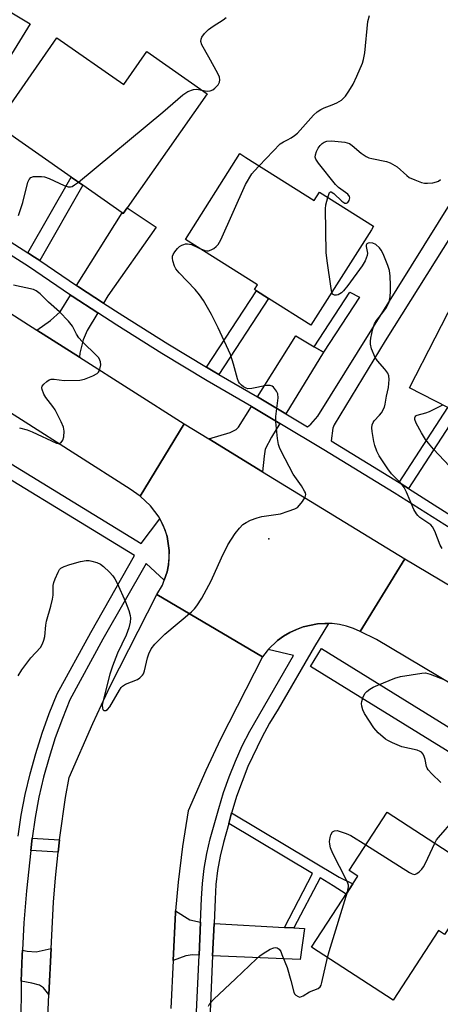
# Model space of a CAD drawing. Units: inches. Extents: x 1285761 to 1291761, y 493452 to 497452.
# Drawn here: x 1287188 to 1287308, y 494032 to 494314 of the extents above; entities that cross this region are included whole.
import ezdxf

# ---------------------------------------------------------------- set-up
doc = ezdxf.new("R2010")
doc.units = ezdxf.units.IN
doc.header["$MEASUREMENT"] = 0
for name, color, linetype in [('BLDG-Footprint', 5, 'Continuous'), ('ELEV-Spot Elevation', 7, 'Continuous'), ('TRANS-Driveway', 251, 'Continuous'), ('TRANS-Non Street Sidewalk', 7, 'Continuous'), ('TRANS-Road', 130, 'Continuous'), ('TRANS-Street Sidewalk', 7, 'Continuous'), ('Undefined', 1, 'Continuous')]:
    doc.layers.add(name, color=color, linetype=linetype)

msp = doc.modelspace()

# ---------------------------------------------------------------- linework, layer by layer
at = {"layer": 'BLDG-Footprint'}
for points, elevation in [([(1287198.65, 494308.7), (1287217.81, 494295.31), (1287224.36, 494304.7), (1287241.6, 494292.66), (1287218.78, 494260), (1287217.66, 494258.39), (1287217.33, 494258.62), (1287206.11, 494266.45), (1287202.75, 494268.8), (1287181.26, 494283.8)], 256.26), ([(1287252.72, 494274.43), (1287272.24, 494262.09), (1287273.76, 494264.49), (1287289.2, 494254.72), (1287288.59, 494253.75), (1287271.32, 494226.43), (1287259.18, 494234.1), (1287255.73, 494236.29), (1287255.17, 494236.64), (1287255.99, 494237.93), (1287235.45, 494250.91), (1287251, 494275.51)], 259.26), ([(1287350.2, 494218.54), (1287335.49, 494190), (1287313.29, 494201.44), (1287310.49, 494202.88), (1287299.51, 494208.54), (1287314.22, 494237.08)], 262.61), ([(1287320.64, 494069.15), (1287309.55, 494052.11), (1287307.79, 494053.25), (1287294.79, 494033.28), (1287271.5, 494048.45), (1287284.73, 494068.76), (1287282.21, 494070.4), (1287293.08, 494087.1)], 278.78)]:
    msp.add_lwpolyline(points, close=True, dxfattribs=dict(at, elevation=elevation))
at = {"layer": 'ELEV-Spot Elevation'}
msp.add_point((1287259.26, 494165.29, 258.44), dxfattribs=at)
at = {"layer": 'TRANS-Driveway'}
for points in [[(1287161.64, 494265.07), (1287154.02, 494269.61), (1287155.61, 494272.4), (1287161.23, 494281.21), (1287163.29, 494284.45), (1287167.46, 494291.06), (1287165.95, 494292.42), (1287166.35, 494292.98), (1287166.94, 494292.62), (1287172.33, 494301.5), (1287183.4, 494317.24), (1287191.05, 494312.65)], [(1287212.04, 494232.75), (1287204.85, 494237.43), (1287204.32, 494237.78), (1287217.33, 494258.62), (1287217.66, 494258.39), (1287218.78, 494260), (1287227.05, 494254.52), (1287213.27, 494234.81)], [(1287210.36, 494229.97), (1287207.29, 494224.87), (1287206.22, 494222.2), (1287205.26, 494218.46), (1287205.11, 494217.28), (1287192.95, 494225.02), (1287196.82, 494227.76), (1287199.6, 494230.21), (1287202.6, 494235.02), (1287203.05, 494234.72)], [(1287272.24, 494220.26), (1287274.88, 494218.71), (1287264.11, 494201.08), (1287256.01, 494205.88), (1287266.95, 494223.35)], [(1287262.42, 494198.32), (1287260.04, 494194.42), (1287258.2, 494190.99), (1287257.96, 494188.96), (1287257.5, 494184.49), (1287242.11, 494193.91), (1287248.19, 494195.7), (1287249.96, 494196.55), (1287250.61, 494197.25), (1287254.31, 494203.16), (1287254.78, 494202.88)], [(1287239.75, 494055.64), (1287239.33, 494046.13), (1287237.44, 494046.21), (1287235.5, 494045.92), (1287231.91, 494044.66), (1287232.57, 494058.34), (1287232.61, 494058.87), (1287236.71, 494056.24)], [(1287263.73, 494054.09), (1287266.47, 494053.94), (1287269.45, 494053.78), (1287268.23, 494044.9), (1287243.19, 494045.96), (1287243.61, 494055.19)], [(1287196.36, 494034.88), (1287194.88, 494036.84), (1287193.68, 494037.6), (1287191.51, 494038.13), (1287188.49, 494038.76), (1287188.73, 494046.18), (1287188.81, 494047.61), (1287190.14, 494047.33), (1287192.78, 494047.06), (1287197.01, 494048.1)]]:
    msp.add_lwpolyline(points, close=True, dxfattribs=at)
at = {"layer": 'TRANS-Non Street Sidewalk'}
for points in [[(1287193.75, 494244.91), (1287192.28, 494245.89), (1287190.32, 494247.15), (1287202.75, 494268.8), (1287206.11, 494266.45)], [(1287244.96, 494212.35), (1287243.34, 494213.31), (1287241.44, 494214.44), (1287255.73, 494236.29), (1287259.18, 494234.1)], [(1287274.88, 494218.71), (1287272.24, 494220.26), (1287282.44, 494235.86), (1287285.16, 494234.43)], [(1287299.2, 494179.71), (1287296.83, 494181.21), (1287296.55, 494181.39), (1287310.49, 494202.88), (1287313.29, 494201.44)], [(1287266.47, 494053.94), (1287263.73, 494054.09), (1287271.8, 494069.51), (1287247.79, 494083.81), (1287248.61, 494086.87), (1287279.42, 494068.52), (1287283.32, 494066.61), (1287281.36, 494063.59), (1287277.71, 494065.99), (1287273.95, 494068.24)], [(1287199.43, 494079.16), (1287199.02, 494075.61), (1287191.17, 494076.1), (1287191.55, 494079.68)]]:
    msp.add_lwpolyline(points, close=True, dxfattribs=at)
at = {"layer": 'TRANS-Road'}
for points in [[(1287166.5, 494241.87), (1287192.95, 494225.02), (1287205.11, 494217.28), (1287235.11, 494198.19), (1287222.44, 494177.48), (1287219.63, 494179.54), (1287157.4, 494219.21)], [(1287334.44, 494110.08), (1287290.05, 494136.45), (1287285.41, 494138.77), (1287298.16, 494159.6), (1287325.41, 494143.37)], [(1287195.26, 494008.42), (1287196.36, 494034.88), (1287197.01, 494048.1), (1287197.66, 494061.33), (1287198.23, 494068.24), (1287199.02, 494075.61), (1287199.43, 494079.16), (1287199.5, 494079.78), (1287201.17, 494091.26), (1287202.16, 494096.98), (1287208.9, 494112.4), (1287213.86, 494123.12), (1287227.26, 494149.36), (1287257.43, 494131.49), (1287245.44, 494108), (1287241.3, 494099.03), (1287236.23, 494087.43), (1287234.61, 494077.24), (1287233.35, 494067), (1287232.61, 494058.87), (1287232.57, 494058.34), (1287231.91, 494044.66), (1287231.27, 494030.9)]]:
    msp.add_lwpolyline(points, dxfattribs=at)
msp.add_lwpolyline([(1287242.11, 494193.91), (1287257.5, 494184.49), (1287298.16, 494159.6), (1287285.41, 494138.77), (1287283.5, 494139.62), (1287281.51, 494140.28), (1287279.47, 494140.75), (1287277.39, 494141.02), (1287276.34, 494141.05), (1287275.3, 494141.05), (1287273.21, 494140.96), (1287269.11, 494140.12), (1287267.16, 494139.34), (1287265.24, 494138.51), (1287263.45, 494137.43), (1287261.76, 494136.19), (1287259.12, 494133.61), (1287258.77, 494133.25), (1287257.43, 494131.49), (1287227.26, 494149.36), (1287228.82, 494152.07), (1287229.34, 494153.42), (1287230.2, 494155.88), (1287230.59, 494157.87), (1287230.79, 494159.89), (1287230.79, 494161.91), (1287230.53, 494163.92), (1287230.2, 494165.92), (1287229.61, 494167.86), (1287229.17, 494168.78), (1287228.76, 494169.7), (1287228.12, 494171.02), (1287227.87, 494171.52), (1287225.45, 494174.77), (1287222.44, 494177.48), (1287235.11, 494198.19)], close=True, dxfattribs=at)
at = {"layer": 'TRANS-Street Sidewalk'}
for points in [[(1287177.81, 494255.13), (1287190.32, 494247.15), (1287192.28, 494245.89), (1287193.75, 494244.91), (1287204.32, 494237.78), (1287204.85, 494237.43), (1287212.04, 494232.75), (1287217.54, 494229.17), (1287230.38, 494221.13), (1287241.44, 494214.44), (1287243.34, 494213.31), (1287244.96, 494212.35), (1287256.01, 494205.88), (1287264.11, 494201.08), (1287270.35, 494197.38), (1287271.33, 494198.14), (1287273.25, 494200.38), (1287360.85, 494341.18)], [(1287328.32, 494278.94), (1287292.54, 494221.92), (1287277.96, 494197.96), (1287277.58, 494196.95), (1287277.11, 494193.34), (1287296.55, 494181.39), (1287296.83, 494181.21), (1287299.2, 494179.71), (1287316.79, 494168.58)], [(1287315.04, 494165.85), (1287295.11, 494178.45), (1287275.03, 494190.8), (1287262.42, 494198.32), (1287254.78, 494202.88), (1287254.31, 494203.16), (1287241.68, 494210.5), (1287228.67, 494218.36), (1287215.79, 494226.43), (1287210.36, 494229.97), (1287203.05, 494234.72), (1287202.6, 494235.02), (1287190.51, 494243.18), (1287176.09, 494252.37)]]:
    msp.add_lwpolyline(points, dxfattribs=at)
msp.add_lwpolyline([(1287362.37, 494079.44), (1287370.93, 494074.14), (1287426.67, 494039.66), (1287423.51, 494034.56), (1287391.21, 494054.54), (1287387.8, 494056.65), (1287368.25, 494068.75), (1287359.33, 494074.27), (1287271.22, 494128.78), (1287274.38, 494133.88)], close=True, dxfattribs=at)
for points in [[(1287146.61, 494210.61, 0), (1287222.72, 494163.99, 0), (1287228.12, 494171.02, 0), (1287228.76, 494169.7, 0), (1287229.17, 494168.78, 0), (1287230.2, 494165.92, 0), (1287230.53, 494163.92, 0), (1287230.79, 494161.91, 0), (1287230.59, 494157.87, 0), (1287230.2, 494155.88, 0), (1287229.34, 494153.42, 0), (1287224.15, 494158.25, 0), (1287211.84, 494136.59, 0), (1287202.4, 494119.21, 0), (1287200.23, 494113.89, 0), (1287198.22, 494108.35, 0), (1287196.43, 494102.74, 0), (1287194.87, 494097.06, 0), (1287193.54, 494091.32, 0), (1287192.43, 494085.54, 0), (1287191.55, 494079.68, 0), (1287191.17, 494076.1, 0), (1287189.97, 494064.58, 0), (1287189.25, 494055.39, 0), (1287188.81, 494047.61, 0), (1287188.73, 494046.18, 0), (1287188.49, 494038.76, 0), (1287188.43, 494036.96, 0), (1287188.34, 494027.62, 0)], [(1287187.59, 494080.23, 0), (1287188.49, 494086.21, 0), (1287189.63, 494092.15, 0), (1287191, 494098.04, 0), (1287192.6, 494103.88, 0), (1287194.44, 494109.64, 0), (1287196.5, 494115.33, 0), (1287198.79, 494120.93, 0), (1287208.35, 494138.53, 0), (1287220.82, 494160.48, 0), (1287167.14, 494193.35, 0)], [(1287238.51, 494027.97, 0), (1287239.33, 494046.13, 0), (1287239.75, 494055.64, 0), (1287240.06, 494062.41, 0), (1287240.31, 494066.7, 0), (1287240.8, 494070.98, 0), (1287241.54, 494075.21, 0), (1287242.53, 494079.4, 0), (1287244.95, 494088.15, 0), (1287246.35, 494092.72, 0), (1287247.93, 494097.23, 0), (1287249.71, 494101.66, 0), (1287251.68, 494106.02, 0), (1287253.83, 494110.28, 0), (1287266.37, 494131.92, 0), (1287259.12, 494133.61, 0), (1287261.76, 494136.19, 0), (1287263.45, 494137.43, 0), (1287265.24, 494138.51, 0), (1287267.16, 494139.34, 0), (1287269.11, 494140.12, 0), (1287273.21, 494140.96, 0), (1287275.3, 494141.05, 0), (1287276.34, 494141.05, 0), (1287272.32, 494134.5, 0), (1287261.98, 494116.55, 0), (1287259.5, 494112.5, 0), (1287257.25, 494108.47, 0), (1287253.27, 494100.15, 0), (1287250.02, 494091.51, 0), (1287248.67, 494087.1, 0), (1287248.61, 494086.87, 0), (1287247.79, 494083.81, 0), (1287246.27, 494078.41, 0), (1287245.34, 494074.44, 0), (1287244.64, 494070.42, 0), (1287244.16, 494066.37, 0), (1287243.92, 494062.21, 0), (1287243.61, 494055.19, 0), (1287243.19, 494045.96, 0), (1287242.37, 494027.76, 0)]]:
    msp.add_polyline3d(points, dxfattribs=at)
at = {"layer": 'Undefined'}
for points, elevation in [([(1287240.17, 494293.66), (1287241.03, 494293.47), (1287241.76, 494293.41), (1287242.52, 494293.51), (1287243.22, 494293.76), (1287243.86, 494294.24), (1287244.78, 494295.25), (1287245.18, 494295.93), (1287245.31, 494296.61), (1287245.15, 494297.37), (1287244.67, 494298.44), (1287242.13, 494303.17), (1287240.1, 494306.61), (1287239.84, 494307.6), (1287239.91, 494308.32), (1287240.08, 494308.8), (1287240.89, 494309.93), (1287242.04, 494311.06), (1287243.35, 494312), (1287246.26, 494313.78), (1287247.12, 494314.48)], 256), ([(1287256.51, 494272.03), (1287262.56, 494278.29), (1287263.44, 494278.93), (1287264.65, 494279.47), (1287265.65, 494280.04), (1287266.6, 494280.7), (1287267.47, 494281.42), (1287272.08, 494286.48), (1287273.13, 494287.48), (1287274.1, 494288.11), (1287275.14, 494288.66), (1287277.43, 494289.49), (1287278.76, 494290.1), (1287280.02, 494290.82), (1287280.67, 494291.36), (1287281.21, 494292.01), (1287282.18, 494293.42), (1287283.35, 494295.38), (1287284.47, 494297.7), (1287286.05, 494301.36), (1287286.36, 494302.44), (1287286.74, 494304.37), (1287287.63, 494313.34), (1287288.05, 494315.08)], 258), ([(1287204.8, 494267.37), (1287228.92, 494287.36), (1287234.64, 494292.39), (1287236.15, 494293.26), (1287237.75, 494293.9), (1287238.58, 494293.99), (1287240.17, 494293.66)], 256), ([(1287276.14, 494262.98), (1287276.66, 494264.38), (1287276.92, 494264.6), (1287277.08, 494264.61), (1287277.83, 494264.14), (1287280.17, 494261.96), (1287281.03, 494261.38), (1287281.51, 494261.33), (1287281.87, 494261.55), (1287282.28, 494262.15), (1287282.44, 494262.87), (1287282.33, 494263.27), (1287281.84, 494263.89), (1287279.23, 494265.87), (1287278.37, 494266.68), (1287273.46, 494272.75), (1287272.69, 494273.97), (1287272.56, 494274.47), (1287272.6, 494275.19), (1287272.93, 494276.17), (1287273.43, 494277.11), (1287273.93, 494277.84), (1287274.51, 494278.42), (1287275.13, 494278.81), (1287275.85, 494279.05), (1287277.15, 494279.16), (1287279.1, 494279.02), (1287281.05, 494278.79), (1287282.33, 494278.41), (1287283.13, 494277.89), (1287285.72, 494275.69), (1287287.11, 494274.66), (1287287.87, 494274.32), (1287288.69, 494274.08), (1287292.9, 494273.26), (1287293.96, 494272.87), (1287295.94, 494271.72), (1287298.72, 494269.24), (1287299.43, 494268.73), (1287301.02, 494267.99), (1287302.96, 494267.28), (1287303.81, 494267.11), (1287304.68, 494267.1), (1287306.14, 494267.2), (1287307.26, 494267.42), (1287307.75, 494267.64), (1287308.36, 494268.11)], 260), ([(1287239.17, 494248.56), (1287240.99, 494247.78), (1287241.53, 494247.67), (1287242.06, 494247.69), (1287242.82, 494247.98), (1287243.55, 494248.41), (1287244.25, 494248.91), (1287244.83, 494249.53), (1287245.52, 494250.83), (1287252.56, 494266.66), (1287254.43, 494269.7), (1287255.17, 494270.61), (1287256.51, 494272.03)], 258), ([(1287187.71, 494257.85), (1287188.92, 494261.53), (1287190.38, 494267.35), (1287190.7, 494268.13), (1287191.21, 494268.69), (1287191.94, 494268.94), (1287192.79, 494269.02), (1287194.25, 494269), (1287195.11, 494268.88), (1287196.48, 494268.39), (1287200.74, 494266.36), (1287201.93, 494265.99), (1287202.58, 494266.01), (1287203.04, 494266.16), (1287203.73, 494266.56), (1287204.8, 494267.37)], 256), ([(1287277.3, 494235.88), (1287277.08, 494236.88), (1287275.92, 494244.86), (1287275.69, 494247.22), (1287275.47, 494259.72), (1287275.61, 494260.89), (1287276.14, 494262.98)], 260), ([(1287187.61, 494126.06), (1287188.61, 494127.85), (1287191.26, 494131.21), (1287193.95, 494134.24), (1287194.54, 494135.21), (1287194.95, 494136.26), (1287195.23, 494137.36), (1287195.51, 494140.6), (1287195.7, 494141.73), (1287196.94, 494146.06), (1287197.43, 494148.05), (1287197.57, 494149.21), (1287197.62, 494151.89), (1287197.76, 494152.75), (1287198.15, 494153.86), (1287199, 494155.73), (1287199.43, 494156.47), (1287199.79, 494156.88), (1287200.74, 494157.41), (1287202.38, 494157.96), (1287205.39, 494158.81), (1287207.02, 494159.12), (1287207.86, 494159.08), (1287208.7, 494158.9), (1287210.09, 494158.48), (1287211.14, 494158.02), (1287212.04, 494157.34), (1287213.7, 494155.73), (1287214.66, 494154.67), (1287215.26, 494153.81), (1287215.89, 494152.63), (1287218.33, 494147.25), (1287219.23, 494144.78), (1287219.61, 494143.39), (1287219.72, 494142.55), (1287219.61, 494141.46), (1287219.2, 494139.83), (1287218.44, 494137.76), (1287216.01, 494132.55), (1287214.54, 494128.82), (1287213.81, 494126.57), (1287211.93, 494119.06), (1287211.66, 494117.67), (1287211.67, 494116.79), (1287211.8, 494116.45), (1287212.05, 494116.21), (1287212.62, 494116.14), (1287213.18, 494116.44), (1287213.83, 494117.21), (1287216.55, 494122.01), (1287217.03, 494122.71), (1287217.41, 494123.11), (1287218.33, 494123.71), (1287221.73, 494125.02), (1287222.39, 494125.48), (1287223.11, 494126.25), (1287223.4, 494126.69), (1287223.72, 494127.49), (1287224.58, 494131.22), (1287224.92, 494132.34), (1287225.67, 494133.83), (1287226.64, 494135.19), (1287229.51, 494137.99), (1287237.2, 494144.41), (1287238.02, 494145.23), (1287238.72, 494146.11), (1287240.08, 494148.31), (1287242.75, 494153.25), (1287245.78, 494159.85), (1287247.59, 494163.53), (1287249.65, 494166.78), (1287250.87, 494168.39), (1287251.86, 494169.35), (1287252.75, 494170), (1287254.03, 494170.61), (1287255.91, 494171.34), (1287257.32, 494171.69), (1287262.57, 494172.49), (1287264.81, 494173.17), (1287266.73, 494173.88), (1287267.47, 494174.3), (1287268.06, 494174.88), (1287268.91, 494176.02), (1287269.62, 494177.21), (1287269.81, 494177.93), (1287269.72, 494178.43), (1287269.51, 494178.93), (1287268.61, 494180.43), (1287266.27, 494183.83), (1287262.81, 494190.42), (1287262.33, 494191.45), (1287262.06, 494192.27), (1287261.77, 494194.03), (1287261.27, 494198.8), (1287261.32, 494200.29), (1287261.92, 494205.66), (1287261.83, 494206.81), (1287261.51, 494207.58), (1287260.63, 494208.66), (1287260.2, 494208.98), (1287259.7, 494209.16), (1287258.57, 494209.15), (1287254.42, 494208.31), (1287253.28, 494208.23), (1287252.76, 494208.36), (1287252.07, 494208.75), (1287251.43, 494209.26), (1287250.87, 494209.86), (1287250.59, 494210.32), (1287250.29, 494211.09), (1287249.2, 494215.24), (1287248.3, 494218.04), (1287244.77, 494225.68), (1287242.84, 494229.5), (1287240.56, 494233.51), (1287239.46, 494235.15), (1287238.17, 494236.66), (1287233.61, 494241.37), (1287232.68, 494242.53), (1287232.26, 494243.28), (1287231.8, 494244.85), (1287231.71, 494245.64), (1287231.75, 494246.16), (1287231.94, 494246.68), (1287232.39, 494247.42), (1287233.14, 494248.35), (1287233.75, 494248.91), (1287234.41, 494249.34), (1287234.93, 494249.56), (1287235.48, 494249.71), (1287236.03, 494249.75), (1287237.14, 494249.48), (1287239.17, 494248.56)], 258), ([(1287308.84, 494162.56), (1287308.28, 494163.46), (1287306.74, 494167.5), (1287306.1, 494168.74), (1287305.56, 494169.26), (1287302.47, 494171.39), (1287301.85, 494171.97), (1287301.49, 494172.42), (1287300.78, 494173.71), (1287298.62, 494178.67), (1287297.95, 494180), (1287297.08, 494181.14), (1287294.35, 494183.9), (1287293.31, 494185.29), (1287290.83, 494189.04), (1287290.2, 494190.36), (1287289.59, 494192.02), (1287289.32, 494193.14), (1287288.85, 494195.98), (1287288.75, 494197.1), (1287288.83, 494197.89), (1287289.12, 494198.58), (1287289.44, 494199.02), (1287290.97, 494200.68), (1287291.48, 494201.33), (1287292.33, 494202.99), (1287292.55, 494203.79), (1287292.95, 494206.11), (1287293.49, 494208.6), (1287293.71, 494210.85), (1287293.63, 494211.94), (1287293.33, 494212.7), (1287292.46, 494213.85), (1287290.33, 494216.25), (1287289.71, 494217.22), (1287288.68, 494219.64), (1287288.32, 494221.01), (1287288.35, 494221.87), (1287288.49, 494222.74), (1287289.04, 494225.37), (1287289.45, 494226.77), (1287290.03, 494227.77), (1287291.92, 494230.06), (1287292.9, 494231.53), (1287293.69, 494233.1), (1287293.97, 494234.53), (1287294.09, 494236.19), (1287294.11, 494237.88), (1287293.96, 494240.44), (1287293.75, 494242.12), (1287293.3, 494243.53), (1287291.98, 494246.85), (1287291.43, 494247.9), (1287290.9, 494248.57), (1287289.84, 494249.52), (1287289, 494249.93), (1287288.08, 494249.98), (1287287.65, 494249.87), (1287287.3, 494249.68), (1287287.11, 494249.37), (1287287.09, 494248.93), (1287287.48, 494247.08), (1287287.42, 494246.35), (1287286.83, 494244.8), (1287285.99, 494243.41), (1287281.86, 494237.77), (1287280.64, 494236.26), (1287280.05, 494235.69), (1287279.6, 494235.38), (1287279.1, 494235.16), (1287278.58, 494235.05), (1287278.09, 494235.05), (1287277.68, 494235.2), (1287277.53, 494235.35), (1287277.3, 494235.88)], 260), ([(1287188.02, 494197.09), (1287190.19, 494196.48), (1287191.56, 494195.91), (1287198.51, 494192.63), (1287198.99, 494192.53), (1287199.35, 494192.54), (1287199.9, 494192.85), (1287200.35, 494193.48), (1287200.65, 494194.5), (1287200.74, 494196.13), (1287200.53, 494197.22), (1287199.85, 494198.8), (1287198.2, 494202.16), (1287197.55, 494203.14), (1287195.53, 494205.74), (1287194.91, 494206.73), (1287194.44, 494207.98), (1287194.39, 494208.46), (1287194.49, 494208.93), (1287194.95, 494209.58), (1287195.79, 494210.34), (1287196.49, 494210.79), (1287197.01, 494210.95), (1287197.85, 494210.96), (1287200.71, 494210.6), (1287205.18, 494210.7), (1287206.6, 494210.97), (1287208.98, 494211.95), (1287210.2, 494212.61), (1287210.58, 494212.97), (1287210.84, 494213.43), (1287211.07, 494214.25), (1287211.19, 494215.1), (1287211.15, 494215.95), (1287210.99, 494216.41), (1287210.63, 494217.07), (1287210.12, 494217.69), (1287205.93, 494221.79), (1287204.96, 494222.85), (1287204.27, 494223.89), (1287203.09, 494226.19), (1287202.03, 494227.55), (1287199.42, 494230.27), (1287196.29, 494232.99), (1287193.86, 494235.36), (1287192.78, 494236.24), (1287192.02, 494236.6), (1287186.26, 494237.88)], 256), ([(1287320.02, 494176.43), (1287306.33, 494190.95), (1287304.92, 494192.64), (1287304.12, 494193.75), (1287302.94, 494195.67), (1287301.42, 494198.41), (1287301.07, 494199.43), (1287301.03, 494199.91), (1287301.11, 494200.23), (1287301.32, 494200.49), (1287301.74, 494200.72), (1287304.16, 494201.34), (1287305.26, 494201.74), (1287309.03, 494203.63)], 262), ([(1287308.43, 494095.55), (1287305.86, 494098.06), (1287304.87, 494099.15), (1287304.55, 494099.62), (1287304.32, 494100.14), (1287303.96, 494102.17), (1287303.74, 494102.97), (1287303.4, 494103.7), (1287302.91, 494104.22), (1287302.53, 494104.47), (1287301.71, 494104.77), (1287297.33, 494105.8), (1287294.64, 494106.92), (1287293.33, 494107.56), (1287292.6, 494108), (1287290.5, 494109.81), (1287289.32, 494111.21), (1287286.64, 494115.32), (1287286.18, 494116.35), (1287285.86, 494117.41), (1287285.77, 494118.2), (1287285.84, 494118.73), (1287286.17, 494119.77), (1287286.77, 494121.01), (1287287.27, 494121.65), (1287288.14, 494122.31), (1287289.13, 494122.86), (1287290.47, 494123.43), (1287295.33, 494125.38), (1287296.97, 494125.92), (1287303.06, 494126.88), (1287304.06, 494126.92), (1287305.42, 494126.58), (1287309.58, 494124.92)], 260), ([(1287306.73, 494078.21), (1287307.25, 494079.13), (1287307.75, 494079.82), (1287312.3, 494084.95)], 260), ([(1287281.8, 494064.26), (1287282.07, 494065.67), (1287282.03, 494066.22), (1287281.86, 494066.76), (1287281.39, 494067.82), (1287277.61, 494075.21), (1287276.93, 494076.83), (1287276.7, 494077.89), (1287276.66, 494078.72), (1287276.78, 494079.84), (1287277.01, 494080.62), (1287277.53, 494081.4), (1287278.06, 494081.76), (1287278.82, 494081.78), (1287279.66, 494081.58), (1287281.38, 494081), (1287282.76, 494080.4), (1287287, 494077.77)], 260), ([(1287287, 494077.77), (1287299.5, 494069.83), (1287300.26, 494069.43), (1287300.99, 494069.27), (1287301.63, 494069.52), (1287302.25, 494070), (1287303.02, 494070.76), (1287303.53, 494071.44), (1287304.08, 494072.48), (1287306.73, 494078.21)], 260), ([(1287276.04, 494045.49), (1287276.49, 494047.17), (1287281.8, 494064.26)], 260), ([(1287242.02, 494031.6), (1287242.44, 494032.34), (1287243.58, 494033.56), (1287249.75, 494039.35), (1287255.78, 494045.14), (1287256.66, 494045.94), (1287257.61, 494046.63), (1287259.61, 494047.83), (1287260.66, 494048.25), (1287261.18, 494048.34), (1287261.66, 494048.28), (1287262.24, 494047.85), (1287262.68, 494047.17), (1287263.04, 494046.39), (1287264.49, 494042.58), (1287265.56, 494038.88), (1287266.41, 494035.57), (1287266.65, 494035.08), (1287267, 494034.68), (1287267.66, 494034.28), (1287268.13, 494034.18), (1287268.62, 494034.28), (1287269.11, 494034.51), (1287270.95, 494035.67), (1287273.39, 494036.58), (1287273.96, 494037.08), (1287274.2, 494037.55), (1287274.44, 494038.35), (1287276.04, 494045.49)], 260)]:
    msp.add_lwpolyline(points, dxfattribs=dict(at, elevation=elevation))

doc.saveas('drawing.dxf')
